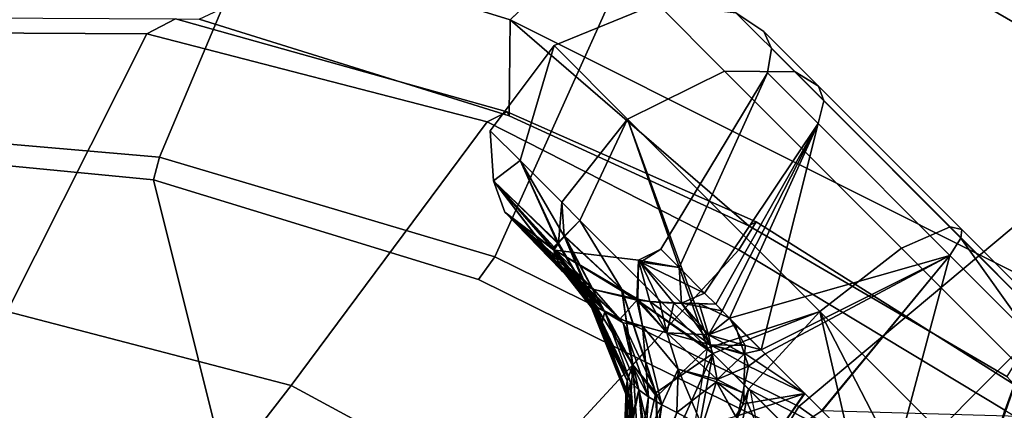
# Model space of a CAD drawing. Units: inches. Extents: x -87 to 65, y -59 to 46.
# Drawn here: x -1 to 1, y 9 to 10 of the extents above; entities that cross this region are included whole.
import ezdxf

# ---------------------------------------------------------------- set-up
doc = ezdxf.new("R2010")
doc.units = ezdxf.units.IN
doc.header["$MEASUREMENT"] = 0
for name, color, linetype in [('SEAT-FABRIC', 5, 'Continuous'), ('SEAT-FRAME', 5, 'Continuous'), ('SEAT-KNOBS', 5, 'Continuous')]:
    doc.layers.add(name, color=color, linetype=linetype)

# ---------------------------------------------------------------- blocks, each defined once
blk = doc.blocks.new('1SAYL_UPHSMIDBCK_ARMS_1T')
at = {"layer": 'SEAT-FABRIC'}
for points in [[(5.705, -6.1403, 18.2422), (7.669, -7.3192, 18.3064), (8.3212, -6.7828, 18.194), (7.8045, -5.5347, 18.1049)], [(7.669, -7.3192, 18.3064), (5.705, -6.1403, 18.2422), (6.1179, -7.9891, 18.513), (6.9215, -7.7167, 18.4134)], [(7.6985, -7.3697, 18.2844), (8.354, -6.8193, 18.1694), (8.3212, -6.7828, 18.194), (7.669, -7.3192, 18.3064)], [(8.8897, -8.0014, 16.9292), (8.354, -6.8193, 18.1694), (7.6985, -7.3697, 18.2844), (8.1595, -8.5022, 17.1547)], [(7.6985, -7.3697, 18.2844), (7.669, -7.3192, 18.3064), (6.9215, -7.7167, 18.4134), (6.9329, -7.7845, 18.3967)], [(7.3431, -8.8673, 17.3785), (8.1595, -8.5022, 17.1547), (7.6985, -7.3697, 18.2844), (6.9329, -7.7845, 18.3967)], [(7.3228, -8.2287, 16.4861), (7.1557, -8.0585, 16.4401), (7.8714, -7.6829, 16.328), (7.7567, -8.0003, 16.4122)], [(6.1342, -8.0568, 18.4975), (6.9329, -7.7845, 18.3967), (6.9215, -7.7167, 18.4134), (6.1179, -7.9891, 18.513)], [(7.3431, -8.8673, 17.3785), (6.9329, -7.7845, 18.3967), (6.1342, -8.0568, 18.4975), (6.0305, -9.2183, 17.683)], [(6.1342, -8.0568, 18.4975), (6.1179, -7.9891, 18.513), (3.8588, -8.3968, 18.7536), (3.8584, -8.4441, 18.7364)], [(7.7567, -8.0003, 16.4122), (8.1034, -8.5317, 16.9484), (7.3068, -8.903, 17.1767), (7.3228, -8.2287, 16.4861)], [(3.362, -9.6239, 18.064), (6.0305, -9.2183, 17.683), (6.1342, -8.0568, 18.4975), (3.8584, -8.4441, 18.7364)], [(7.1557, -8.0585, 16.4401), (7.3228, -8.2287, 16.4861), (6.5401, -8.2865, 16.5213)], [(5.8771, -8.7106, 16.6897), (5.8213, -8.4757, 16.6063), (6.5401, -8.2865, 16.5213), (7.3228, -8.2287, 16.4861)], [(5.8771, -8.7106, 16.6897), (7.3228, -8.2287, 16.4861), (7.3099, -8.9086, 17.1801), (6.0018, -9.2673, 17.4877)], [(6.0264, -9.2716, 17.6075), (7.3323, -8.9186, 17.2857), (7.3431, -8.8673, 17.3785), (6.0305, -9.2183, 17.683)], [(6.0264, -9.2716, 17.6075), (6.0018, -9.2673, 17.4877), (7.3099, -8.9086, 17.1801), (7.3323, -8.9186, 17.2857)]]:
    blk.add_3dface(points, dxfattribs=at)
at = {"layer": 'SEAT-FRAME'}
for points in [[(7.47, -6.0347, 15.2464), (7.6951, -6.8307, 15.6975), (7.0652, -7.2004, 15.7691), (6.9537, -6.3191, 15.3021)], [(8.592, -6.9177, 16.0047), (7.9372, -7.5646, 16.1317), (7.6951, -6.8307, 15.6975), (8.2324, -6.2864, 15.6239)], [(6.9537, -6.3191, 15.3021), (7.0652, -7.2004, 15.7691), (6.4823, -7.3741, 15.8451), (6.4483, -6.455, 15.3302)], [(7.1839, -8.0093, 16.2545), (7.0652, -7.2004, 15.7691), (7.6951, -6.8307, 15.6975), (7.9372, -7.5646, 16.1317)], [(8.592, -6.9177, 16.0047), (8.6178, -6.944, 16.0714), (7.9135, -7.6418, 16.2044), (7.9372, -7.5646, 16.1317)], [(7.1839, -8.0093, 16.2545), (6.5157, -8.2263, 16.3176), (6.4823, -7.3741, 15.8451), (7.0652, -7.2004, 15.7691)], [(6.5157, -8.2263, 16.3176), (5.7654, -8.4133, 16.4154), (5.3256, -7.5925, 15.8856), (6.4823, -7.3741, 15.8451)], [(7.1839, -8.0093, 16.2545), (7.9372, -7.5646, 16.1317), (7.9135, -7.6418, 16.2044), (7.166, -8.0615, 16.322)], [(5.3049, -8.528, 16.4753), (4.3594, -8.6669, 16.565), (5.3256, -7.5925, 15.8856), (5.7654, -8.4133, 16.4154)], [(7.9135, -7.6418, 16.2044), (7.8714, -7.6829, 16.328), (7.1557, -8.0585, 16.4401), (7.166, -8.0615, 16.322)], [(7.1839, -8.0093, 16.2545), (7.166, -8.0615, 16.322), (6.5349, -8.3067, 16.4083), (6.5157, -8.2263, 16.3176)], [(6.5349, -8.3067, 16.4083), (7.166, -8.0615, 16.322), (7.1557, -8.0585, 16.4401), (6.5401, -8.2865, 16.5213)], [(5.7654, -8.4133, 16.4154), (6.5157, -8.2263, 16.3176), (6.5349, -8.3067, 16.4083), (5.7944, -8.4749, 16.4881)], [(6.5349, -8.3067, 16.4083), (6.5401, -8.2865, 16.5213), (5.8213, -8.4757, 16.6063), (5.7944, -8.4749, 16.4881)]]:
    blk.add_3dface(points, dxfattribs=at)
at = {"layer": 'SEAT-KNOBS'}
for points in [[(5.8925, -7.4737, 13.4835), (5.847, -7.999, 13.7892), (6.2536, -7.999, 13.7248)], [(5.847, -7.7299, 11.2969), (6.0217, -7.4737, 11.4851), (6.3976, -7.999, 11.2784), (6.2484, -7.999, 11.2457)], [(6.2536, -7.999, 13.7248), (6.018, -7.4737, 13.4478), (5.8925, -7.4737, 13.4835)], [(6.2623, -7.6901, 13.5439), (6.018, -7.4737, 13.4478), (6.3794, -7.999, 13.6407)], [(6.2536, -7.999, 13.7248), (6.3794, -7.999, 13.6407), (6.018, -7.4737, 13.4478)], [(6.3785, -7.8188, 13.2408), (6.2354, -7.6288, 13.2341), (6.2557, -7.6331, 13.2487)], [(6.2354, -7.6288, 13.2341), (6.3785, -7.8188, 13.2408), (6.3391, -7.8317, 13.2233)], [(6.2557, -7.6331, 13.2487), (6.3483, -7.7307, 13.2665), (6.3785, -7.8188, 13.2408)], [(6.2557, -7.6331, 11.6981), (6.3391, -7.8317, 11.7236), (6.3785, -7.8188, 11.7061)], [(6.3785, -7.8188, 11.7061), (6.3483, -7.7307, 11.6804), (6.2557, -7.6331, 11.6981)], [(6.3351, -7.6512, 13.4304), (6.4818, -7.7995, 13.46), (6.3331, -7.6372, 13.3909)], [(6.4684, -7.7833, 13.4266), (6.3331, -7.6372, 13.3909), (6.4818, -7.7995, 13.46)], [(6.3331, -7.6372, 13.3909), (6.4684, -7.7833, 13.4266), (6.4506, -7.7697, 13.3886)], [(6.4506, -7.7697, 13.3886), (6.376, -7.6991, 13.3832), (6.3331, -7.6372, 13.3909)], [(6.3331, -7.6372, 11.556), (6.4684, -7.7833, 11.5203), (6.3351, -7.6512, 11.5165)], [(6.4684, -7.7833, 11.5203), (6.3331, -7.6372, 11.556), (6.376, -7.6991, 11.5637)], [(6.2623, -7.6901, 13.5439), (6.4102, -7.8296, 13.5734), (6.3076, -7.669, 13.4972)], [(6.3076, -7.669, 11.4497), (6.4996, -7.8379, 11.4325), (6.265, -7.694, 11.4012)], [(6.3076, -7.669, 13.4972), (6.4996, -7.8379, 13.5143), (6.3351, -7.6512, 13.4304)], [(6.3351, -7.6512, 11.5165), (6.4818, -7.7995, 11.4869), (6.3076, -7.669, 11.4497)], [(6.4996, -7.8379, 13.5143), (6.3076, -7.669, 13.4972), (6.4102, -7.8296, 13.5734)], [(6.4996, -7.8379, 11.4325), (6.3076, -7.669, 11.4497), (6.4818, -7.7995, 11.4869)], [(6.4818, -7.7995, 13.46), (6.3351, -7.6512, 13.4304), (6.4996, -7.8379, 13.5143)], [(6.4818, -7.7995, 11.4869), (6.3351, -7.6512, 11.5165), (6.4684, -7.7833, 11.5203)], [(6.3794, -7.999, 13.6407), (6.4102, -7.8296, 13.5734), (6.2623, -7.6901, 13.5439)], [(6.4027, -7.8245, 11.3729), (6.265, -7.694, 11.4012), (6.4996, -7.8379, 11.4325)], [(6.4506, -7.7697, 13.3886), (6.4069, -7.7474, 13.3065), (6.376, -7.6991, 13.3832)], [(6.376, -7.6991, 11.5637), (6.4506, -7.7697, 11.5583), (6.4684, -7.7833, 11.5203)], [(6.4506, -7.7697, 11.5583), (6.376, -7.6991, 11.5637), (6.3961, -7.7334, 11.6443)], [(6.3483, -7.7307, 13.2665), (6.3657, -7.7383, 13.2948), (6.4161, -7.809, 13.2624)], [(6.4161, -7.809, 13.2624), (6.3785, -7.8188, 13.2408), (6.3483, -7.7307, 13.2665)], [(6.3785, -7.8188, 11.7061), (6.4161, -7.809, 11.6844), (6.3483, -7.7307, 11.6804)], [(6.3657, -7.7383, 11.6521), (6.3483, -7.7307, 11.6804), (6.4453, -7.8043, 11.6636)], [(6.4161, -7.809, 11.6844), (6.4453, -7.8043, 11.6636), (6.3483, -7.7307, 11.6804)], [(6.3657, -7.7383, 13.2948), (6.4069, -7.7474, 13.3065), (6.4453, -7.8043, 13.2833)], [(6.4453, -7.8043, 13.2833), (6.4161, -7.809, 13.2624), (6.3657, -7.7383, 13.2948)], [(6.4453, -7.8043, 11.6636), (6.4096, -7.7455, 11.6435), (6.3657, -7.7383, 11.6521)], [(6.3961, -7.7334, 11.6443), (6.4096, -7.7455, 11.6435), (6.4506, -7.7697, 11.5583)], [(6.4069, -7.7474, 13.3065), (6.4506, -7.7697, 13.3886), (6.4735, -7.8035, 13.3075)], [(6.4735, -7.8035, 13.3075), (6.4453, -7.8043, 13.2833), (6.4069, -7.7474, 13.3065)], [(6.4096, -7.7455, 11.6435), (6.4453, -7.8043, 11.6636), (6.4735, -7.8034, 11.6395)], [(6.4735, -7.8034, 11.6395), (6.4506, -7.7697, 11.5583), (6.4096, -7.7455, 11.6435)], [(6.6732, -7.866, 13.2783), (6.4506, -7.7697, 13.3886), (6.4684, -7.7833, 13.4266)], [(6.4506, -7.7697, 13.3886), (6.6732, -7.866, 13.2783), (6.6295, -7.8592, 13.2201)], [(6.6295, -7.8592, 13.2201), (6.4735, -7.8035, 13.3075), (6.4506, -7.7697, 13.3886)], [(6.6732, -7.866, 11.6686), (6.4684, -7.7833, 11.5203), (6.4506, -7.7697, 11.5583)], [(6.4506, -7.7697, 11.5583), (6.4735, -7.8034, 11.6395), (6.4738, -7.8037, 11.6394)], [(6.6732, -7.866, 11.6686), (6.4506, -7.7697, 11.5583), (6.4738, -7.8037, 11.6394)], [(6.4818, -7.7995, 13.46), (6.6953, -7.8818, 13.344), (6.4684, -7.7833, 13.4266)], [(6.6732, -7.866, 13.2783), (6.4684, -7.7833, 13.4266), (6.6953, -7.8818, 13.344)], [(6.4684, -7.7833, 11.5203), (6.6732, -7.866, 11.6686), (6.4818, -7.7995, 11.4869)], [(6.4125, -7.9105, 13.1773), (6.3391, -7.8317, 13.2233), (6.3785, -7.8188, 13.2408)], [(6.4125, -7.9105, 11.7695), (6.3785, -7.8188, 11.7061), (6.3391, -7.8317, 11.7236)], [(6.3785, -7.8188, 13.2408), (6.4161, -7.809, 13.2624), (6.5515, -7.9231, 13.1187)], [(6.4161, -7.809, 11.6844), (6.3785, -7.8188, 11.7061), (6.5914, -7.8948, 11.8012)], [(6.3785, -7.8188, 13.2408), (6.5515, -7.9231, 13.1187), (6.4125, -7.9105, 13.1773)], [(6.3785, -7.8188, 11.7061), (6.4125, -7.9105, 11.7695), (6.5515, -7.9231, 11.8282)], [(6.5515, -7.9231, 11.8282), (6.5914, -7.8948, 11.8012), (6.3785, -7.8188, 11.7061)], [(6.4161, -7.809, 13.2624), (6.4453, -7.8043, 13.2833), (6.5914, -7.8948, 13.1456)], [(6.4453, -7.8043, 11.6636), (6.4161, -7.809, 11.6844), (6.6429, -7.8821, 11.7903)], [(6.5914, -7.8948, 13.1456), (6.5515, -7.9231, 13.1187), (6.4161, -7.809, 13.2624)], [(6.5914, -7.8948, 11.8012), (6.6429, -7.8821, 11.7903), (6.4161, -7.809, 11.6844)], [(6.4738, -7.8037, 11.6394), (6.4735, -7.8034, 11.6395), (6.4453, -7.8043, 11.6636)], [(6.4453, -7.8043, 13.2833), (6.4735, -7.8035, 13.3075), (6.6429, -7.8821, 13.1566)], [(6.6429, -7.8821, 11.7903), (6.4738, -7.8037, 11.6394), (6.4453, -7.8043, 11.6636)], [(6.6429, -7.8821, 13.1566), (6.5914, -7.8948, 13.1456), (6.4453, -7.8043, 13.2833)], [(6.6295, -7.8592, 13.2201), (6.6429, -7.8821, 13.1566), (6.4735, -7.8035, 13.3075)], [(6.4738, -7.8037, 11.6394), (6.6429, -7.8821, 11.7903), (6.6265, -7.8522, 11.7345)], [(6.4738, -7.8037, 11.6394), (6.6265, -7.8522, 11.7345), (6.6785, -7.8687, 11.7669), (6.6732, -7.866, 11.6686)], [(6.6953, -7.8818, 13.344), (6.4818, -7.7995, 13.46), (6.4996, -7.8379, 13.5143)], [(6.4818, -7.7995, 11.4869), (6.6953, -7.8818, 11.6029), (6.8458, -7.9448, 11.6792)], [(6.6953, -7.8818, 11.6029), (6.4818, -7.7995, 11.4869), (6.6732, -7.866, 11.6686)], [(6.8458, -7.9448, 11.6792), (6.4996, -7.8379, 11.4325), (6.4818, -7.7995, 11.4869)], [(6.323, -7.9555, 13.1693), (6.2701, -7.8527, 13.1934), (6.3391, -7.8317, 13.2233)], [(6.3391, -7.8317, 11.7236), (6.2701, -7.8527, 11.7535), (6.4125, -7.9105, 11.7695)], [(6.3391, -7.8317, 13.2233), (6.4125, -7.9105, 13.1773), (6.323, -7.9555, 13.1693)], [(6.6523, -7.951, 13.4886), (6.5012, -7.8752, 13.5415), (6.4102, -7.8296, 13.5734), (6.3794, -7.999, 13.6407)], [(6.4027, -7.8245, 11.3729), (6.5013, -7.8744, 11.4068), (6.654, -7.9516, 11.4593), (6.3978, -7.999, 11.2786)], [(6.4996, -7.8379, 11.4325), (6.5013, -7.8744, 11.4068), (6.4027, -7.8245, 11.3729)], [(6.4102, -7.8296, 13.5734), (6.5012, -7.8752, 13.5415), (6.4996, -7.8379, 13.5143)], [(6.6523, -7.951, 13.4886), (6.4996, -7.8379, 13.5143), (6.5012, -7.8752, 13.5415)], [(6.4996, -7.8379, 13.5143), (6.6523, -7.951, 13.4886), (6.8471, -7.9439, 13.2682)], [(6.4996, -7.8379, 13.5143), (6.8471, -7.9439, 13.2682), (6.6953, -7.8818, 13.344)], [(6.5013, -7.8744, 11.4068), (6.4996, -7.8379, 11.4325), (6.654, -7.9516, 11.4593)], [(6.8458, -7.9448, 11.6792), (6.654, -7.9516, 11.4593), (6.4996, -7.8379, 11.4325)], [(6.2701, -7.8527, 11.7535), (6.221, -7.9267, 11.7657), (6.323, -7.9555, 11.7776)], [(6.323, -7.9555, 13.1693), (6.2285, -7.9278, 13.1745), (6.2701, -7.8527, 13.1934)], [(6.323, -7.9555, 11.7776), (6.4125, -7.9105, 11.7695), (6.2701, -7.8527, 11.7535)], [(6.6621, -7.8766, 11.7774), (6.6265, -7.8522, 11.7345), (6.6429, -7.8821, 11.7903)], [(6.6621, -7.8766, 11.7774), (6.6785, -7.8687, 11.7669), (6.6265, -7.8522, 11.7345)], [(6.6569, -7.869, 13.2047), (6.6295, -7.8592, 13.2201), (6.6732, -7.866, 13.2783)], [(6.6569, -7.869, 13.2047), (6.6621, -7.8766, 13.1695), (6.6295, -7.8592, 13.2201)], [(6.6429, -7.8821, 13.1566), (6.6295, -7.8592, 13.2201), (6.6621, -7.8766, 13.1695)], [(6.6569, -7.869, 13.2047), (6.6732, -7.866, 13.2783), (6.6793, -7.8712, 13.1837)], [(6.6732, -7.866, 13.2783), (6.8206, -7.8838, 13.1727), (6.8132, -7.8833, 13.1634)], [(6.8206, -7.8838, 13.1727), (6.6732, -7.866, 13.2783), (6.8402, -7.9007, 13.2135)], [(6.6953, -7.8818, 13.344), (6.8402, -7.9007, 13.2135), (6.6732, -7.866, 13.2783)], [(6.8132, -7.8833, 13.1634), (6.6793, -7.8712, 13.1837), (6.6732, -7.866, 13.2783)], [(6.6732, -7.866, 11.6686), (6.6785, -7.8687, 11.7669), (6.8405, -7.9007, 11.7331)], [(6.8405, -7.9007, 11.7331), (6.6953, -7.8818, 11.6029), (6.6732, -7.866, 11.6686)], [(6.718, -7.8941, 13.0581), (6.6027, -7.8955, 13.1352), (6.5914, -7.8948, 13.1456), (6.6429, -7.8821, 13.1566)], [(6.5914, -7.8948, 11.8012), (6.6027, -7.8955, 11.8117), (6.6429, -7.8821, 11.7903)], [(6.6027, -7.8955, 11.8117), (6.7333, -7.891, 11.8732), (6.6429, -7.8821, 11.7903)], [(6.6027, -7.8955, 11.8117), (6.7009, -7.902, 11.9029), (6.7333, -7.891, 11.8732)], [(6.6429, -7.8821, 13.1566), (6.6621, -7.8766, 13.1695), (6.7338, -7.8881, 13.0721)], [(6.6429, -7.8821, 11.7903), (6.7235, -7.8837, 11.8353), (6.6621, -7.8766, 11.7774)], [(6.6429, -7.8821, 13.1566), (6.7338, -7.8881, 13.0721), (6.718, -7.8941, 13.0581)], [(6.7235, -7.8837, 11.8353), (6.6429, -7.8821, 11.7903), (6.7333, -7.891, 11.8732)], [(6.6621, -7.8766, 13.1695), (6.6569, -7.869, 13.2047), (6.6793, -7.8712, 13.1837)], [(6.6621, -7.8766, 11.7774), (6.7014, -7.8759, 11.7811), (6.6785, -7.8687, 11.7669)], [(6.6621, -7.8766, 13.1695), (6.6793, -7.8712, 13.1837), (6.7235, -7.8837, 13.1116)], [(6.7014, -7.8759, 11.7811), (6.6621, -7.8766, 11.7774), (6.7235, -7.8837, 11.8353)], [(6.7235, -7.8837, 13.1116), (6.7338, -7.8881, 13.0721), (6.6621, -7.8766, 13.1695)], [(6.7014, -7.8759, 11.7811), (6.8405, -7.9007, 11.7331), (6.6785, -7.8687, 11.7669)], [(6.6793, -7.8712, 13.1837), (6.8132, -7.8833, 13.1634), (6.7426, -7.8777, 13.1245)], [(6.7426, -7.8777, 13.1245), (6.7235, -7.8837, 13.1116), (6.6793, -7.8712, 13.1837)], [(6.8402, -7.9007, 13.2135), (6.6953, -7.8818, 13.344), (6.847, -7.9194, 13.2416)], [(6.8471, -7.9439, 13.2682), (6.847, -7.9194, 13.2416), (6.6953, -7.8818, 13.344)], [(6.8451, -7.9209, 11.7058), (6.8458, -7.9448, 11.6792), (6.6953, -7.8818, 11.6029)], [(6.6953, -7.8818, 11.6029), (6.8405, -7.9007, 11.7331), (6.8451, -7.9209, 11.7058)], [(6.9939, -7.8815, 12.7814), (6.8389, -7.902, 12.7398), (6.7009, -7.902, 13.044)], [(6.7009, -7.902, 13.044), (6.718, -7.8941, 13.0581), (6.9939, -7.8815, 12.7814)], [(6.7009, -7.902, 11.9029), (6.8389, -7.902, 12.2071), (6.7333, -7.891, 11.8732)], [(6.7235, -7.8837, 11.8353), (6.743, -7.8786, 11.8218), (6.7014, -7.8759, 11.7811)], [(6.743, -7.8786, 11.8218), (6.8108, -7.8866, 11.7829), (6.7014, -7.8759, 11.7811)], [(6.8405, -7.9007, 11.7331), (6.7014, -7.8759, 11.7811), (6.8108, -7.8866, 11.7829)], [(6.718, -7.8941, 13.0581), (6.7338, -7.8881, 13.0721), (6.9939, -7.8815, 12.7814)], [(6.7426, -7.8777, 13.1245), (6.7498, -7.884, 13.0877), (6.7235, -7.8837, 13.1116)], [(6.7235, -7.8837, 11.8353), (6.7655, -7.88, 11.8438), (6.743, -7.8786, 11.8218)], [(6.7655, -7.88, 11.8438), (6.7235, -7.8837, 11.8353), (6.7496, -7.8854, 11.8584)], [(6.7338, -7.8881, 13.0721), (6.7235, -7.8837, 13.1116), (6.7498, -7.884, 13.0877)], [(6.7333, -7.891, 11.8732), (6.7496, -7.8854, 11.8584), (6.7235, -7.8837, 11.8353)], [(6.8389, -7.902, 12.2071), (6.9939, -7.8815, 12.1654), (6.7496, -7.8854, 11.8584), (6.7333, -7.891, 11.8732)], [(6.7498, -7.884, 13.0877), (6.9939, -7.8815, 12.7814), (6.7338, -7.8881, 13.0721)], [(6.7655, -7.88, 13.103), (6.7426, -7.8777, 13.1245), (6.8132, -7.8833, 13.1634)], [(6.7498, -7.884, 13.0877), (6.7426, -7.8777, 13.1245), (6.7655, -7.88, 13.103)], [(6.7655, -7.88, 11.8438), (6.793, -7.8782, 11.8129), (6.743, -7.8786, 11.8218)], [(6.8108, -7.8866, 11.7829), (6.743, -7.8786, 11.8218), (6.793, -7.8782, 11.8129)], [(6.7655, -7.88, 11.8438), (6.7496, -7.8854, 11.8584), (6.9939, -7.8815, 12.1654)], [(6.9939, -7.8815, 12.7814), (6.7498, -7.884, 13.0877), (6.7655, -7.88, 13.103)], [(6.9939, -7.8815, 12.1654), (6.793, -7.8782, 11.8129), (6.7655, -7.88, 11.8438)], [(6.7655, -7.88, 13.103), (6.8132, -7.8833, 13.1634), (6.9939, -7.8815, 12.7814)], [(6.8405, -7.9007, 11.7331), (6.8108, -7.8866, 11.7829), (6.793, -7.8782, 11.8129), (6.9939, -7.8815, 12.1654)], [(7.0688, -7.9162, 12.8015), (6.9939, -7.8815, 12.7814), (6.8132, -7.8833, 13.1634)], [(6.8132, -7.8833, 13.1634), (6.8206, -7.8838, 13.1727), (7.0688, -7.9162, 12.8015)], [(6.8206, -7.8838, 13.1727), (6.8402, -7.9007, 13.2135), (6.847, -7.9065, 13.2275), (7.0688, -7.9162, 12.8015)], [(6.9939, -7.8815, 12.1654), (6.8389, -7.902, 12.7205), (6.8389, -7.902, 12.7398), (6.9939, -7.8815, 12.7814)], [(6.8389, -7.902, 12.2071), (6.8389, -7.902, 12.2264), (6.8389, -7.902, 12.7205), (6.9939, -7.8815, 12.1654)], [(6.9939, -7.8815, 12.1654), (7.0688, -7.9162, 12.1453), (6.8405, -7.9007, 11.7331)], [(7.0688, -7.9162, 12.1453), (6.9939, -7.8815, 12.1654), (6.9939, -7.8815, 12.7814), (7.0688, -7.9162, 12.8015)], [(6.3255, -7.9604, 13.1681), (6.323, -7.9555, 13.1693), (6.4125, -7.9105, 13.1773)], [(6.3255, -7.9604, 11.7787), (6.4125, -7.9105, 11.7695), (6.323, -7.9555, 11.7776)], [(6.4125, -7.9105, 13.1773), (6.4965, -7.9545, 13.1095), (6.3255, -7.9604, 13.1681)], [(6.4125, -7.9105, 11.7695), (6.3255, -7.9604, 11.7787), (6.4965, -7.9545, 11.8374)], [(6.4965, -7.9545, 13.1095), (6.4125, -7.9105, 13.1773), (6.5515, -7.9231, 13.1187)], [(6.4965, -7.9545, 11.8374), (6.5515, -7.9231, 11.8282), (6.4125, -7.9105, 11.7695)], [(6.5515, -7.9231, 13.1187), (6.5914, -7.8948, 13.1456), (6.6027, -7.8955, 13.1352)], [(6.5914, -7.8948, 11.8012), (6.5515, -7.9231, 11.8282), (6.6027, -7.8955, 11.8117)], [(6.6027, -7.8955, 13.1352), (6.7009, -7.902, 13.044), (6.6067, -7.9592, 13.0001), (6.5515, -7.9231, 13.1187)], [(6.6067, -7.9627, 11.9414), (6.6027, -7.8955, 11.8117), (6.5515, -7.9231, 11.8282)], [(6.718, -7.8941, 13.0581), (6.7009, -7.902, 13.044), (6.6027, -7.8955, 13.1352)], [(6.6027, -7.8955, 11.8117), (6.6067, -7.9627, 11.9414), (6.7009, -7.902, 11.9029)], [(6.6067, -7.9627, 11.9414), (6.8389, -7.902, 12.2264), (6.7009, -7.902, 11.9029)], [(6.8389, -7.902, 12.2264), (6.6067, -7.9627, 11.9414), (6.6738, -8.0322, 12.2685)], [(6.6738, -8.0322, 12.6783), (6.6067, -7.9592, 13.0001), (6.8389, -7.902, 12.7398)], [(6.7009, -7.902, 13.044), (6.8389, -7.902, 12.7398), (6.6067, -7.9592, 13.0001)], [(6.6738, -8.0322, 12.6783), (6.8389, -7.902, 12.2264), (6.6738, -8.0322, 12.2685)], [(6.8389, -7.902, 12.7398), (6.8389, -7.902, 12.7205), (6.8389, -7.902, 12.2264), (6.6738, -8.0322, 12.6783)], [(6.8389, -7.902, 12.2071), (6.7009, -7.902, 11.9029), (6.8389, -7.902, 12.2264)], [(6.847, -7.9194, 13.2416), (6.847, -7.9065, 13.2275), (6.8402, -7.9007, 13.2135)], [(6.8446, -7.9027, 11.7262), (6.8405, -7.9007, 11.7331), (7.0688, -7.9162, 12.1453)], [(6.8446, -7.9027, 11.7262), (6.8451, -7.9209, 11.7058), (6.8405, -7.9007, 11.7331)], [(7.0688, -7.9162, 12.1453), (6.8451, -7.9209, 11.7058), (6.8446, -7.9027, 11.7262)], [(7.0688, -7.9162, 12.1453), (7.0581, -7.999, 12.1515), (6.8451, -7.9209, 11.7058)], [(7.0688, -7.9162, 12.8015), (6.847, -7.9065, 13.2275), (6.847, -7.9194, 13.2416)], [(6.847, -7.9194, 13.2416), (7.0581, -7.999, 12.7953), (7.0688, -7.9162, 12.8015)], [(7.1627, -7.999, 12.4734), (7.0688, -7.9162, 12.8015), (7.0581, -7.999, 12.7953)], [(7.0581, -7.999, 12.1515), (7.0688, -7.9162, 12.1453), (7.1627, -7.999, 12.4734)], [(7.0688, -7.9162, 12.8015), (7.1627, -7.999, 12.4734), (7.0688, -7.9162, 12.1453)], [(6.0859, -8.0905, 13.207), (6.118, -7.9282, 13.2182), (6.1464, -8.0905, 13.1884)], [(6.0871, -8.0906, 11.7374), (6.1477, -8.0906, 11.7553), (6.118, -7.9282, 11.7286)], [(6.221, -7.9267, 11.7657), (6.118, -7.9282, 11.7286), (6.2575, -7.9829, 11.7843)], [(6.2285, -7.9278, 13.1745), (6.1464, -8.0905, 13.1884), (6.118, -7.9282, 13.2182)], [(6.2939, -8.0389, 11.8028), (6.2575, -7.9829, 11.7843), (6.118, -7.9282, 11.7286), (6.1477, -8.0906, 11.7553)], [(6.1464, -8.0905, 13.1884), (6.2285, -7.9278, 13.1745), (6.2368, -7.9643, 13.1758)], [(6.2575, -7.9829, 11.7843), (6.323, -7.9555, 11.7776), (6.221, -7.9267, 11.7657)], [(6.2285, -7.9278, 13.1745), (6.323, -7.9555, 13.1693), (6.2368, -7.9643, 13.1758)], [(6.5515, -7.9231, 13.1187), (6.6067, -7.9592, 13.0001), (6.4965, -7.9545, 13.1095)], [(6.5515, -7.9231, 11.8282), (6.4965, -7.9545, 11.8374), (6.6067, -7.9627, 11.9414)], [(6.9115, -7.999, 11.7001), (6.8451, -7.9209, 11.7058), (7.0581, -7.999, 12.1515)], [(6.8473, -7.999, 11.6187), (6.8458, -7.9448, 11.6792), (6.8451, -7.9209, 11.7058), (6.9115, -7.999, 11.7001)], [(7.0581, -7.999, 12.7953), (6.847, -7.9194, 13.2416), (6.8471, -7.9439, 13.2682)], [(6.2368, -7.9643, 13.1758), (6.2549, -7.9835, 13.1647), (6.3229, -8.0556, 13.1229), (6.1464, -8.0905, 13.1884)], [(6.2368, -7.9643, 13.1758), (6.323, -7.9555, 13.1693), (6.2549, -7.9835, 13.1647)], [(6.3255, -7.9604, 13.1681), (6.2549, -7.9835, 13.1647), (6.323, -7.9555, 13.1693)], [(6.2549, -7.9835, 13.1647), (6.3255, -7.9604, 13.1681), (6.3229, -8.0556, 13.1229)], [(6.2939, -8.0389, 11.8028), (6.3255, -7.9604, 11.7787), (6.323, -7.9555, 11.7776), (6.2575, -7.9829, 11.7843)], [(6.3255, -7.9604, 11.7787), (6.2939, -8.0389, 11.8028), (6.3989, -8.01, 11.8368)], [(6.3989, -8.01, 13.11), (6.3229, -8.0556, 13.1229), (6.3255, -7.9604, 13.1681)], [(6.3989, -8.01, 13.11), (6.3255, -7.9604, 13.1681), (6.4965, -7.9545, 13.1095)], [(6.3989, -8.01, 11.8368), (6.4965, -7.9545, 11.8374), (6.3255, -7.9604, 11.7787)], [(6.3794, -7.999, 13.6407), (6.8473, -7.999, 13.3281), (6.6523, -7.951, 13.4886)], [(6.3989, -8.01, 13.11), (6.4965, -7.9545, 13.1095), (6.4196, -8.024, 13.0937)], [(6.3989, -8.01, 11.8368), (6.5814, -7.979, 11.9518), (6.4965, -7.9545, 11.8374)], [(6.5364, -8.0188, 12.9916), (6.4196, -8.024, 13.0937), (6.4965, -7.9545, 13.1095)], [(6.4965, -7.9545, 13.1095), (6.5624, -7.9951, 12.9928), (6.5364, -8.0188, 12.9916)], [(6.5624, -7.9951, 12.9928), (6.4965, -7.9545, 13.1095), (6.6067, -7.9592, 13.0001)], [(6.5814, -7.979, 11.9518), (6.6067, -7.9627, 11.9414), (6.4965, -7.9545, 11.8374)], [(6.6067, -7.9592, 13.0001), (6.6738, -8.0322, 12.6783), (6.6668, -8.0322, 12.6929), (6.5624, -7.9951, 12.9928)], [(6.5814, -7.979, 11.9518), (6.6738, -8.0322, 12.2685), (6.6067, -7.9627, 11.9414)], [(6.8473, -7.999, 13.3281), (6.8471, -7.9439, 13.2682), (6.6523, -7.951, 13.4886)], [(6.8458, -7.9448, 11.6792), (6.8473, -7.999, 11.6187), (6.654, -7.9516, 11.4593)], [(7.0581, -7.999, 12.7953), (6.8471, -7.9439, 13.2682), (6.9115, -7.999, 13.2468)], [(6.8473, -7.999, 13.3281), (6.9115, -7.999, 13.2468), (6.8471, -7.9439, 13.2682)], [(6.5814, -7.979, 11.9518), (6.3989, -8.01, 11.8368), (6.5227, -8.0322, 11.9548)], [(6.5227, -8.0322, 11.9548), (6.6668, -8.0322, 12.254), (6.6738, -8.0322, 12.2685), (6.5814, -7.979, 11.9518)], [(5.4289, -8.261, 11.1865), (5.4404, -7.999, 11.2221), (6.2652, -8.261, 11.1865)], [(6.2652, -8.261, 13.7604), (6.2536, -7.999, 13.7248), (5.4289, -8.261, 13.7604)], [(5.847, -7.999, 13.7892), (5.4289, -8.261, 13.7604), (6.2536, -7.999, 13.7248)], [(5.847, -7.999, 11.1577), (6.2652, -8.261, 11.1865), (5.4404, -7.999, 11.2221)], [(5.847, -7.999, 11.1577), (6.2484, -7.999, 11.2457), (6.3976, -7.999, 11.2784), (6.2652, -8.261, 11.1865)], [(6.2536, -7.999, 13.7248), (6.2652, -8.261, 13.7604), (6.3794, -7.999, 13.6407)], [(6.2652, -8.261, 11.1865), (6.3976, -7.999, 11.2784), (6.3978, -7.999, 11.2786), (6.9417, -8.261, 11.6781)], [(6.9417, -8.261, 13.2688), (6.3794, -7.999, 13.6407), (6.2652, -8.261, 13.7604)], [(6.3214, -8.053, 11.8239), (6.3989, -8.01, 11.8368), (6.2939, -8.0389, 11.8028)], [(6.3989, -8.01, 11.8368), (6.3214, -8.053, 11.8239), (6.4196, -8.024, 11.8531)], [(6.3229, -8.0556, 13.1229), (6.3989, -8.01, 13.11), (6.336, -8.0695, 13.1148)], [(6.4196, -8.024, 13.0937), (6.336, -8.0695, 13.1148), (6.3989, -8.01, 13.11)], [(6.3794, -7.999, 13.6407), (6.9417, -8.261, 13.2688), (6.8473, -7.999, 13.3281)], [(6.9417, -8.261, 11.6781), (6.3978, -7.999, 11.2786), (6.8473, -7.999, 11.6187)], [(6.4196, -8.024, 11.8531), (6.5227, -8.0322, 11.9548), (6.3989, -8.01, 11.8368)], [(6.5624, -7.9951, 12.9928), (6.6668, -8.0322, 12.6929), (6.5364, -8.0188, 12.9916)], [(6.8473, -7.999, 11.6187), (6.9115, -7.999, 11.7001), (6.9417, -8.261, 11.6781)], [(6.9417, -8.261, 13.2688), (6.9115, -7.999, 13.2468), (6.8473, -7.999, 13.3281)], [(6.9115, -7.999, 11.7001), (7.0581, -7.999, 12.1515), (7.2002, -8.261, 12.4734), (6.9417, -8.261, 11.6781)], [(7.2002, -8.261, 12.4734), (7.0581, -7.999, 12.7953), (6.9115, -7.999, 13.2468), (6.9417, -8.261, 13.2688)], [(7.2002, -8.261, 12.4734), (7.1627, -7.999, 12.4734), (7.0581, -7.999, 12.7953)], [(7.1627, -7.999, 12.4734), (7.2002, -8.261, 12.4734), (7.0581, -7.999, 12.1515)], [(6.2862, -8.0906, 11.7963), (6.2939, -8.0389, 11.8028), (6.1477, -8.0906, 11.7553)], [(6.3902, -8.0882, 11.8766), (6.3214, -8.053, 11.8239), (6.2939, -8.0389, 11.8028), (6.2862, -8.0906, 11.7963)], [(6.3902, -8.0882, 11.8766), (6.4196, -8.024, 11.8531), (6.3214, -8.053, 11.8239)], [(6.336, -8.0695, 13.1148), (6.4196, -8.024, 13.0937), (6.4123, -8.0905, 13.0495)], [(6.3902, -8.0882, 11.8766), (6.4123, -8.0905, 11.8974), (6.4196, -8.024, 11.8531)], [(6.4909, -8.0627, 12.9946), (6.4123, -8.0905, 13.0495), (6.4196, -8.024, 13.0937)], [(6.4376, -8.0906, 11.9233), (6.4196, -8.024, 11.8531), (6.4123, -8.0905, 11.8974)], [(6.4196, -8.024, 13.0937), (6.5364, -8.0188, 12.9916), (6.5227, -8.0322, 12.9921)], [(6.4196, -8.024, 13.0937), (6.5227, -8.0322, 12.9921), (6.4909, -8.0627, 12.9946)], [(6.4196, -8.024, 11.8531), (6.4376, -8.0906, 11.9233), (6.5227, -8.0322, 11.9548)], [(6.4607, -8.0906, 11.9493), (6.5227, -8.0322, 11.9548), (6.4376, -8.0906, 11.9233)], [(6.4607, -8.0906, 12.9976), (6.4909, -8.0627, 12.9946), (6.5227, -8.0322, 12.9921), (6.5, -8.0906, 12.9478)], [(6.5, -8.0906, 11.999), (6.5227, -8.0322, 11.9548), (6.4607, -8.0906, 11.9493)], [(6.5, -8.0906, 12.9478), (6.5227, -8.0322, 12.9921), (6.59, -8.0906, 12.6708)], [(6.5227, -8.0322, 11.9548), (6.5, -8.0906, 11.999), (6.6668, -8.0322, 12.254)], [(6.59, -8.0906, 12.276), (6.6668, -8.0322, 12.254), (6.5, -8.0906, 11.999)], [(6.5227, -8.0322, 12.9921), (6.5364, -8.0188, 12.9916), (6.6668, -8.0322, 12.6929)], [(6.6668, -8.0322, 12.6929), (6.59, -8.0906, 12.6708), (6.5227, -8.0322, 12.9921)], [(6.59, -8.0906, 12.6708), (6.6668, -8.0322, 12.6929), (6.6541, -8.0906, 12.4734)], [(6.6668, -8.0322, 12.254), (6.59, -8.0906, 12.276), (6.6738, -8.0322, 12.2685)], [(6.6541, -8.0906, 12.4734), (6.6738, -8.0322, 12.2685), (6.59, -8.0906, 12.276)], [(6.6541, -8.0906, 12.4734), (6.6738, -8.0322, 12.6783), (6.6738, -8.0322, 12.2685)], [(6.6738, -8.0322, 12.6783), (6.6541, -8.0906, 12.4734), (6.6668, -8.0322, 12.6929)], [(6.1464, -8.0905, 13.1884), (6.3229, -8.0556, 13.1229), (6.3008, -8.0905, 13.1409)], [(6.336, -8.0695, 13.1148), (6.3008, -8.0905, 13.1409), (6.3229, -8.0556, 13.1229)], [(6.4123, -8.0905, 13.0495), (6.4909, -8.0627, 12.9946), (6.4607, -8.0906, 12.9976)], [(6.2862, -8.0906, 11.7963), (6.4123, -8.0905, 11.8974), (6.3902, -8.0882, 11.8766)], [(6.3008, -8.0905, 13.1409), (6.336, -8.0695, 13.1148), (6.4123, -8.0905, 13.0495)], [(6.1341, -8.5885, 11.5898), (6.0871, -8.0906, 11.7374), (5.5599, -8.5885, 11.5898)], [(5.5599, -8.5885, 13.357), (5.6069, -8.0906, 13.2095), (5.847, -8.5885, 13.4025)], [(5.847, -8.0906, 13.2805), (5.847, -8.5885, 13.4025), (5.6069, -8.0906, 13.2095)], [(6.0859, -8.0905, 13.207), (6.1341, -8.5885, 13.357), (5.847, -8.0906, 13.2805)], [(5.847, -8.5885, 13.4025), (5.847, -8.0906, 13.2805), (6.1341, -8.5885, 13.357)], [(6.0859, -8.0905, 13.207), (6.1464, -8.0905, 13.1884), (6.3008, -8.0905, 13.1409), (6.1341, -8.5885, 13.357)], [(6.2862, -8.0906, 11.7963), (6.1477, -8.0906, 11.7553), (6.0871, -8.0906, 11.7374), (6.1341, -8.5885, 11.5898)], [(6.1341, -8.5885, 13.357), (6.3008, -8.0905, 13.1409), (6.5986, -8.5885, 13.0195)], [(6.5986, -8.5885, 11.9273), (6.4123, -8.0905, 11.8974), (6.1341, -8.5885, 11.5898)], [(6.2862, -8.0906, 11.7963), (6.1341, -8.5885, 11.5898), (6.4123, -8.0905, 11.8974)], [(6.4123, -8.0905, 13.0495), (6.5986, -8.5885, 13.0195), (6.3008, -8.0905, 13.1409)], [(6.5986, -8.5885, 13.0195), (6.4123, -8.0905, 13.0495), (6.4607, -8.0906, 12.9976)], [(6.4123, -8.0905, 11.8974), (6.5986, -8.5885, 11.9273), (6.4376, -8.0906, 11.9233)], [(6.4607, -8.0906, 11.9493), (6.4376, -8.0906, 11.9233), (6.5986, -8.5885, 11.9273)], [(6.4607, -8.0906, 12.9976), (6.5, -8.0906, 12.9478), (6.5986, -8.5885, 13.0195)], [(6.5986, -8.5885, 11.9273), (6.5, -8.0906, 11.999), (6.4607, -8.0906, 11.9493)], [(6.5, -8.0906, 12.9478), (6.59, -8.0906, 12.6708), (6.7761, -8.5885, 12.4734), (6.5986, -8.5885, 13.0195)], [(6.7761, -8.5885, 12.4734), (6.59, -8.0906, 12.276), (6.5, -8.0906, 11.999), (6.5986, -8.5885, 11.9273)], [(6.7761, -8.5885, 12.4734), (6.6541, -8.0906, 12.4734), (6.59, -8.0906, 12.276)], [(6.6541, -8.0906, 12.4734), (6.7761, -8.5885, 12.4734), (6.59, -8.0906, 12.6708)], [(6.232, -8.5159, 13.6583), (6.2652, -8.261, 13.7604), (5.4289, -8.261, 13.7604), (5.462, -8.5159, 13.6583)], [(5.462, -8.5159, 11.2886), (5.4289, -8.261, 11.1865), (6.2652, -8.261, 11.1865), (6.232, -8.5159, 11.2886)], [(6.8549, -8.5159, 13.2057), (6.9417, -8.261, 13.2688), (6.2652, -8.261, 13.7604), (6.232, -8.5159, 13.6583)], [(6.232, -8.5159, 11.2886), (6.2652, -8.261, 11.1865), (6.9417, -8.261, 11.6781), (6.8549, -8.5159, 11.7412)], [(7.0928, -8.5159, 12.4734), (7.2002, -8.261, 12.4734), (6.9417, -8.261, 13.2688), (6.8549, -8.5159, 13.2057)], [(6.8549, -8.5159, 11.7412), (6.9417, -8.261, 11.6781), (7.2002, -8.261, 12.4734), (7.0928, -8.5159, 12.4734)], [(6.1841, -8.6388, 13.5109), (6.232, -8.5159, 13.6583), (5.462, -8.5159, 13.6583), (5.5099, -8.6388, 13.5109)], [(5.5099, -8.6388, 11.436), (5.462, -8.5159, 11.2886), (6.232, -8.5159, 11.2886), (6.1841, -8.6388, 11.436)], [(6.7295, -8.6388, 13.1146), (6.8549, -8.5159, 13.2057), (6.232, -8.5159, 13.6583), (6.1841, -8.6388, 13.5109)], [(6.1841, -8.6388, 11.436), (6.232, -8.5159, 11.2886), (6.8549, -8.5159, 11.7412), (6.7295, -8.6388, 11.8323)], [(6.9379, -8.6388, 12.4734), (7.0928, -8.5159, 12.4734), (6.8549, -8.5159, 13.2057), (6.7295, -8.6388, 13.1146)], [(6.7295, -8.6388, 11.8323), (6.8549, -8.5159, 11.7412), (7.0928, -8.5159, 12.4734), (6.9379, -8.6388, 12.4734)], [(6.1454, -8.6382, 11.5552), (6.1341, -8.5885, 11.5898), (5.5599, -8.5885, 11.5898), (5.5486, -8.6382, 11.5552)], [(5.5486, -8.6382, 13.3917), (5.847, -8.5885, 13.4025), (6.1454, -8.6382, 13.3917)], [(6.1341, -8.5885, 13.357), (6.1454, -8.6382, 13.3917), (5.847, -8.5885, 13.4025)], [(6.6281, -8.6382, 11.9059), (6.5986, -8.5885, 11.9273), (6.1341, -8.5885, 11.5898), (6.1454, -8.6382, 11.5552)], [(6.1454, -8.6382, 13.3917), (6.1341, -8.5885, 13.357), (6.5986, -8.5885, 13.0195), (6.6281, -8.6382, 13.0409)], [(6.8125, -8.6382, 12.4734), (6.7761, -8.5885, 12.4734), (6.5986, -8.5885, 11.9273), (6.6281, -8.6382, 11.9059)], [(6.6281, -8.6382, 13.0409), (6.5986, -8.5885, 13.0195), (6.7761, -8.5885, 12.4734), (6.8125, -8.6382, 12.4734)], [(6.1588, -8.655, 13.433), (6.1841, -8.6388, 13.5109), (5.5099, -8.6388, 13.5109), (5.5352, -8.655, 13.433)], [(5.5352, -8.655, 11.5138), (5.5099, -8.6388, 11.436), (6.1841, -8.6388, 11.436), (6.1588, -8.655, 11.5138)], [(6.1454, -8.6382, 13.3917), (6.1588, -8.655, 13.433), (5.5352, -8.655, 13.433), (5.5486, -8.6382, 13.3917)], [(5.5486, -8.6382, 11.5552), (5.5352, -8.655, 11.5138), (6.1588, -8.655, 11.5138), (6.1454, -8.6382, 11.5552)], [(6.6281, -8.6382, 13.0409), (6.6633, -8.655, 13.0665), (6.1588, -8.655, 13.433), (6.1454, -8.6382, 13.3917)], [(6.1454, -8.6382, 11.5552), (6.1588, -8.655, 11.5138), (6.6633, -8.655, 11.8804), (6.6281, -8.6382, 11.9059)], [(6.6633, -8.655, 13.0665), (6.7295, -8.6388, 13.1146), (6.1841, -8.6388, 13.5109), (6.1588, -8.655, 13.433)], [(6.1588, -8.655, 11.5138), (6.1841, -8.6388, 11.436), (6.7295, -8.6388, 11.8323), (6.6633, -8.655, 11.8804)], [(6.8125, -8.6382, 12.4734), (6.856, -8.655, 12.4734), (6.6633, -8.655, 13.0665), (6.6281, -8.6382, 13.0409)], [(6.6281, -8.6382, 11.9059), (6.6633, -8.655, 11.8804), (6.856, -8.655, 12.4734), (6.8125, -8.6382, 12.4734)], [(6.856, -8.655, 12.4734), (6.9379, -8.6388, 12.4734), (6.7295, -8.6388, 13.1146), (6.6633, -8.655, 13.0665)], [(6.6633, -8.655, 11.8804), (6.7295, -8.6388, 11.8323), (6.9379, -8.6388, 12.4734), (6.856, -8.655, 12.4734)]]:
    blk.add_3dface(points, dxfattribs=at)
for points, invisible_edges in [([(6.022, -7.4737, 11.4852), (6.3976, -7.999, 11.2784), (6.0217, -7.4737, 11.4851)], 3), ([(6.265, -7.694, 11.4012), (6.3978, -7.999, 11.2786), (6.022, -7.4737, 11.4852)], 15), ([(6.3976, -7.999, 11.2784), (6.022, -7.4737, 11.4852), (6.3978, -7.999, 11.2786)], 3), ([(6.3978, -7.999, 11.2786), (6.265, -7.694, 11.4012), (6.4027, -7.8245, 11.3729)], 13), ([(5.847, -7.999, 11.1577), (5.847, -7.7299, 11.2969), (6.2484, -7.999, 11.2457)], 2), ([(6.3978, -7.999, 11.2786), (6.654, -7.9516, 11.4593), (6.8473, -7.999, 11.6187)], 1)]:
    blk.add_3dface(points, dxfattribs=dict(at, invisible_edges=invisible_edges))

msp = doc.modelspace()

# ---------------------------------------------------------------- block references
at = {"rotation": 135}
msp.add_blockref('1SAYL_UPHSMIDBCK_ARMS_1T', (-0.4874, -0.9625), dxfattribs=at)

doc.saveas('drawing.dxf')
